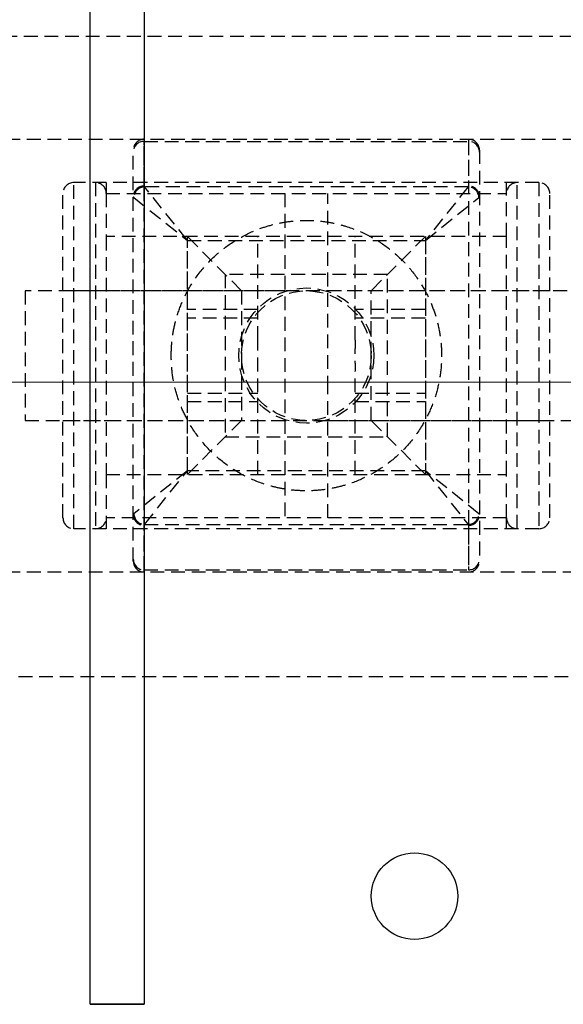
# Model space of a CAD drawing. Units: millimetres. Extents: x 15797 to 71989, y 16432 to 32182.
# Drawn here: x 24593 to 24643, y 24291 to 24382 of the extents above; entities that cross this region are included whole.
import ezdxf

# ---------------------------------------------------------------- set-up
doc = ezdxf.new("R2010")
doc.units = ezdxf.units.MM
doc.header["$MEASUREMENT"] = 0
doc.linetypes.add('ACAD_ISO04W100', pattern=[30, 24, -3, 0, -3])
doc.linetypes.add('HIDDEN', pattern=[1.905, 1.27, -0.635])
doc.layers.add('HERNI_PRVEK', color=4, linetype='Continuous')
doc.layers.add('koty1', color=7, linetype='Continuous')
doc.layers.add('osy', color=8, linetype='Continuous', lineweight=13)
doc.styles.get("Standard").update_dxf_attribs({"font": 'verdana.ttf'})
doc.dimstyles.new('KOTY_100', dxfattribs={"dimscale": 0.9, "dimtxt": 200, "dimasz": 0.8, "dimexe": 0, "dimexo": 50, "dimgap": 50, "dimtad": 1, "dimdec": 0, "dimrnd": 10, "dimdsep": 46, "dimtxsty": 'Standard', "dimblk1": 'KOTA', "dimblk2": 'KOTA', "dimsah": 1, "dimcen": -1.5, "dimclrt": 2, "dimadec": 0, "dimazin": 0, "dimtfac": 0.63, "dimtdec": 0, "dimtix": 1, "dimtmove": 2, "dimatfit": 3, "dimldrblk": 'KOTA', "dimfxl": 0, "dimtolj": 1, "dimtzin": 0, "dimarcsym": 0})

# ---------------------------------------------------------------- blocks, each defined once
blk = doc.blocks.new('A$C2971609F')
at = {"layer": 'HERNI_PRVEK'}
for p, q in [((5140.086, 1034.246), (5140.086, 1154.246)), ((5145.086, 1154.246), (5145.086, 1034.246)), ((5140.086, 1034.246), (5145.086, 1034.246)), ((5145.086, 1034.246), (5140.086, 1034.246))]:
    blk.add_line(p, q, dxfattribs=at)
blk.add_circle((5170.086, 1044.246), 4, dxfattribs=at)
blk = doc.blocks.new('A$C66CB3505')
at = {"layer": 'HERNI_PRVEK', "linetype": 'HIDDEN'}
for p, q in [((5298.954, 1471.489), (5161.954, 1471.53)), ((5177.945, 1462.014), (5282.945, 1462.014)), ((5215.445, 1422.014), (5215.445, 1462.013)), ((5245.445, 1462.013), (5245.445, 1422.014)), ((5214.445, 1423.014), (5214.445, 1461.014)), ((5215.445, 1461.819), (5245.445, 1461.819)), ((5215.445, 1457.696), (5215.445, 1461.819)), ((5245.445, 1461.819), (5245.445, 1457.696)), ((5246.445, 1461.014), (5246.445, 1423.014)), ((5251.945, 1458.014), (5208.945, 1458.014)), ((5208.945, 1426.014), (5208.945, 1458.014)), ((5210.945, 1458.014), (5210.945, 1426.014)), ((5211.945, 1458.014), (5211.945, 1457.014)), ((5245.406, 1457.618), (5215.484, 1457.618)), ((5219.445, 1452.667), (5215.484, 1457.618)), ((5245.406, 1457.618), (5241.445, 1452.667)), ((5248.945, 1457.014), (5248.945, 1458.014)), ((5249.945, 1426.014), (5249.945, 1458.014)), ((5251.945, 1458.014), (5251.945, 1426.014)), ((5207.945, 1427.014), (5207.945, 1457.014)), ((5211.945, 1457.014), (5248.945, 1457.014)), ((5211.945, 1457.014), (5211.945, 1453.014)), ((5214.494, 1456.628), (5219.445, 1452.667)), ((5228.445, 1457.014), (5228.445, 1427.014)), ((5232.445, 1438.889), (5232.445, 1457.014)), ((5241.445, 1452.667), (5246.397, 1456.628)), ((5248.945, 1453.014), (5248.945, 1457.014)), ((5252.945, 1427.014), (5252.945, 1457.014)), ((5248.945, 1453.014), (5211.945, 1453.014)), ((5211.945, 1453.014), (5211.945, 1431.014)), ((5219.445, 1431.014), (5219.445, 1453.014)), ((5224.445, 1448.014), (5219.445, 1453.014)), ((5225.945, 1443.45), (5225.945, 1453.014)), ((5234.945, 1443.45), (5234.945, 1453.014)), ((5241.445, 1453.014), (5236.445, 1448.014)), ((5241.445, 1453.014), (5241.445, 1431.014)), ((5248.945, 1431.014), (5248.945, 1453.014)), ((5219.445, 1431.36), (5219.445, 1452.667)), ((5219.445, 1452.667), (5241.445, 1452.667)), ((5241.445, 1452.667), (5241.445, 1431.36)), ((5237.945, 1449.514), (5222.945, 1449.514)), ((5222.945, 1449.514), (5222.945, 1434.514)), ((5237.945, 1434.514), (5237.945, 1449.514)), ((5204.445, 1448.014), (5204.445, 1436.014)), ((5256.445, 1448.014), (5204.445, 1448.014)), ((5211.945, 1448.014), (5207.945, 1448.014)), ((5228.445, 1448.014), (5211.945, 1448.014)), ((5224.445, 1448.014), (5224.445, 1442.014)), ((5248.945, 1448.014), (5232.445, 1448.014)), ((5236.445, 1442.014), (5236.445, 1448.014)), ((5252.945, 1448.014), (5248.945, 1448.014)), ((5225.945, 1446.264), (5219.445, 1446.264)), ((5225.945, 1445.478), (5219.445, 1445.478)), ((5241.445, 1446.264), (5234.945, 1446.264)), ((5241.445, 1445.478), (5234.945, 1445.478)), ((5224.445, 1442.014), (5224.445, 1436.014)), ((5236.445, 1436.014), (5236.445, 1442.014)), ((5225.945, 1431.014), (5225.945, 1440.577)), ((5234.945, 1431.014), (5234.945, 1440.577)), ((5219.445, 1438.549), (5225.945, 1438.549)), ((5232.445, 1427.014), (5232.445, 1438.889)), ((5234.945, 1438.549), (5241.445, 1438.549)), ((5219.445, 1437.764), (5225.945, 1437.764)), ((5234.945, 1437.764), (5241.445, 1437.764)), ((5204.445, 1436.014), (5256.445, 1436.014)), ((5207.945, 1436.014), (5211.945, 1436.014)), ((5211.945, 1436.014), (5228.445, 1436.014)), ((5224.445, 1436.014), (5219.445, 1431.014)), ((5232.445, 1436.014), (5248.945, 1436.014)), ((5241.445, 1431.014), (5236.445, 1436.014)), ((5248.945, 1436.014), (5252.945, 1436.014)), ((5222.945, 1434.514), (5237.945, 1434.514)), ((5211.945, 1431.014), (5248.945, 1431.014)), ((5211.945, 1431.014), (5211.945, 1427.014)), ((5219.445, 1431.36), (5214.494, 1427.399)), ((5215.484, 1426.409), (5219.445, 1431.36)), ((5241.445, 1431.36), (5219.445, 1431.36)), ((5246.397, 1427.399), (5241.445, 1431.36)), ((5241.445, 1431.36), (5245.406, 1426.409)), ((5248.945, 1427.014), (5248.945, 1431.014)), ((5211.945, 1427.014), (5211.945, 1426.014)), ((5248.945, 1427.014), (5211.945, 1427.014)), ((5215.484, 1426.409), (5245.406, 1426.409)), ((5248.945, 1426.014), (5248.945, 1427.014)), ((5251.945, 1426.014), (5208.945, 1426.014)), ((5215.445, 1422.208), (5215.445, 1426.331)), ((5245.445, 1426.331), (5245.445, 1422.208)), ((5177.945, 1422.014), (5282.945, 1422.014)), ((5215.445, 1422.208), (5245.445, 1422.208)), ((5161.937, 1412.369), (5298.937, 1412.328))]:
    blk.add_line(p, q, dxfattribs=at)
for radius in [6.25, 6]:
    blk.add_circle((5230.445, 1442.014), radius, dxfattribs=at)
for centre, radius, start, end in [((5215.445, 1461.014), 1, 90, 180), ((5245.445, 1461.014), 1, 0, 90), ((5215.44, 1460.824), 0.995, 89.7216, 179.71887), ((5245.45, 1460.824), 0.995, 0.28113, 90.2784), ((5208.945, 1457.014), 1, 90, 180), ((5210.945, 1457.014), 1, 0, 90), ((5215.44, 1456.701), 0.995, 89.7216, 179.71887), ((5215.507, 1456.605), 1.013, 91.28747, 178.71253), ((5245.384, 1456.605), 1.013, 1.28747, 88.71253), ((5245.45, 1456.701), 0.995, 0.28113, 90.2784), ((5249.945, 1457.014), 1, 90, 180), ((5251.945, 1457.014), 1, 0, 90), ((5215.44, 1427.326), 0.995, 180.28113, 270.2784), ((5215.507, 1427.422), 1.013, 181.28747, 268.71253), ((5245.384, 1427.422), 1.013, 271.28747, 358.71253), ((5245.45, 1427.326), 0.995, 269.7216, 359.71887), ((5208.945, 1427.014), 1, 180, 270), ((5210.945, 1427.014), 1, 270, 0), ((5249.945, 1427.014), 1, 180, 270), ((5251.945, 1427.014), 1, 270, 0), ((5215.44, 1423.203), 0.995, 180.28113, 270.2784), ((5215.445, 1423.014), 1, 180, 270), ((5245.45, 1423.203), 0.995, 269.7216, 359.71887), ((5245.445, 1423.014), 1, 270, 0)]:
    blk.add_arc(centre, radius, start, end, dxfattribs=at)
for centre, major_axis, ratio, start_param, end_param in [((5219.445, 1457.696), (4, 0), 0.14044, 3.141593, 3.28112), ((5241.445, 1457.696), (4, 0), 0.14044, 6.143658, 6.283185), ((5219.445, 1456.706), (5, 0), 0.112352, 3.141593, 3.28112), ((5241.445, 1456.706), (5, 0), 0.112352, 6.143658, 6.283185), ((5219.445, 1427.321), (5, 0), 0.112352, 3.002065, 3.141593), ((5241.445, 1427.321), (5, 0), 0.112352, 0, 0.139527), ((5219.445, 1426.331), (4, 0), 0.14044, 3.002065, 3.141593), ((5241.445, 1426.331), (4, 0), 0.14044, 0, 0.139527)]:
    blk.add_ellipse(centre, major_axis=major_axis, ratio=ratio, start_param=start_param, end_param=end_param, dxfattribs=at)
for points, knots in [([(5217.945, 1442.014), (5217.969, 1441.429), (5218.018, 1440.241), (5218.402, 1438.528), (5218.992, 1436.91), (5219.862, 1435.268), (5221.07, 1433.651), (5222.639, 1432.172), (5224.454, 1430.97), (5226.191, 1430.213), (5227.766, 1429.781), (5229.062, 1429.566), (5230.425, 1429.488), (5231.821, 1429.563), (5233.216, 1429.797), (5234.806, 1430.254), (5236.512, 1431.018), (5238.264, 1432.184), (5239.845, 1433.674), (5241.077, 1435.336), (5241.976, 1437.079), (5242.568, 1438.786), (5242.916, 1440.628), (5242.981, 1442.437), (5242.794, 1444.171), (5242.408, 1445.758), (5241.826, 1447.266), (5240.969, 1448.848), (5239.765, 1450.439), (5238.179, 1451.913), (5236.345, 1453.107), (5234.595, 1453.851), (5233.014, 1454.269), (5231.726, 1454.471), (5230.374, 1454.538), (5228.983, 1454.454), (5227.586, 1454.21), (5225.985, 1453.737), (5224.268, 1452.949), (5222.509, 1451.75), (5220.929, 1450.221), (5219.713, 1448.529), (5218.839, 1446.769), (5218.313, 1445.162), (5218.001, 1443.555), (5217.964, 1442.532), (5217.945, 1442.014)], [0, 0, 0, 0, 0.020882, 0.042467, 0.06333, 0.084706, 0.113219, 0.142551, 0.171615, 0.201461, 0.217368, 0.233609, 0.249552, 0.266108, 0.283493, 0.301374, 0.329088, 0.357547, 0.386688, 0.41664, 0.438645, 0.461226, 0.483262, 0.506121, 0.525597, 0.545628, 0.565437, 0.585674, 0.614332, 0.643815, 0.673004, 0.702996, 0.718753, 0.734848, 0.75064, 0.76703, 0.784616, 0.802703, 0.830772, 0.859597, 0.889006, 0.919264, 0.941048, 0.963403, 0.98148, 1, 1, 1, 1]), ([(5225.945, 1440.577), (5225.946, 1440.803), (5225.949, 1441.26), (5225.954, 1441.985), (5225.949, 1442.728), (5225.947, 1443.207), (5225.945, 1443.45)], [0, 0, 0, 0, 0.241134, 0.489256, 0.740649, 1, 1, 1, 1]), ([(5234.945, 1443.45), (5234.944, 1443.224), (5234.942, 1442.767), (5234.937, 1442.042), (5234.941, 1441.299), (5234.944, 1440.82), (5234.945, 1440.577)], [0, 0, 0, 0, 0.2411338, 0.4892556, 0.740649, 1, 1, 1, 1])]:
    blk.add_open_spline(points, degree=3, knots=knots, dxfattribs=at)
blk = doc.blocks.new('KOTA')
for p, q in [((-75, -75), (75, 75)), ((0, 75), (0, -75)), ((-75, 0), (75, 0))]:
    blk.add_line(p, q)
blk = doc.blocks.new('*D23')
at = {"layer": 'Defpoints', "color": 0}
for p in [(27084.747, 24344.795), (19459.662, 24155.568), (27084.747, 18869.764)]:
    blk.add_point(p, dxfattribs=at)
at = {"layer": 'koty1', "color": 0, "lineweight": -2}
for p, q in [((19459.662, 19769.764), (19459.662, 18869.764)), ((27084.747, 19769.764), (27084.747, 18869.764)), ((19460.382, 18869.764), (27084.027, 18869.764))]:
    blk.add_line(p, q, dxfattribs=at)
at = {"layer": 'koty1', "color": 0, "lineweight": -2, "xscale": 0.7200000000000001, "yscale": 0.7200000000000001, "zscale": 0.7200000000000001, "rotation": 180}
blk.add_blockref('KOTA', (19459.662, 18869.764), dxfattribs=at)
at = {"layer": 'koty1', "color": 0, "lineweight": -2, "xscale": 0.7200000000000001, "yscale": 0.7200000000000001, "zscale": 0.7200000000000001}
blk.add_blockref('KOTA', (27084.747, 18869.764), dxfattribs=at)
at = {"layer": 'koty1', "color": 2, "insert": (23272.204, 19008.512), "char_height": 180, "attachment_point": 5}
blk.add_mtext('\\A1;7630', dxfattribs=at)
blk = doc.blocks.new('*D25')
at = {"layer": 'Defpoints', "color": 0}
for p in [(28898.625, 24351.295), (17959.662, 24155.568), (28898.625, 18349.386)]:
    blk.add_point(p, dxfattribs=at)
at = {"layer": 'koty1', "color": 0, "lineweight": -2}
for p, q in [((17959.662, 19249.386), (17959.662, 18349.386)), ((28898.625, 19249.386), (28898.625, 18349.386)), ((17960.382, 18349.386), (28897.905, 18349.386))]:
    blk.add_line(p, q, dxfattribs=at)
at = {"layer": 'koty1', "color": 0, "lineweight": -2, "xscale": 0.7200000000000001, "yscale": 0.7200000000000001, "zscale": 0.7200000000000001, "rotation": 180}
blk.add_blockref('KOTA', (17959.662, 18349.386), dxfattribs=at)
at = {"layer": 'koty1', "color": 0, "lineweight": -2, "xscale": 0.7200000000000001, "yscale": 0.7200000000000001, "zscale": 0.7200000000000001}
blk.add_blockref('KOTA', (28898.625, 18349.386), dxfattribs=at)
at = {"layer": 'koty1', "color": 2, "insert": (23429.144, 18488.073), "char_height": 180, "attachment_point": 5}
blk.add_mtext('\\A1;10940', dxfattribs=at)

msp = doc.modelspace()

# ---------------------------------------------------------------- linework, layer by layer
at = {"layer": 'osy', "linetype": 'ACAD_ISO04W100', "ltscale": 20}
msp.add_line((19459.662, 24351.295), (27084.747, 24347.621), dxfattribs=at)

# ---------------------------------------------------------------- block references
at = {"layer": 'Defpoints'}
msp.add_blockref('A$C66CB3505', (19389.303, 22909.251), dxfattribs=at)
at = {"layer": 'HERNI_PRVEK'}
msp.add_blockref('A$C2971609F', (19459.662, 23257.048), dxfattribs=at)

# ---------------------------------------------------------------- dimensions: what is measured, and where the dimension line sits
at = {"layer": 'koty1'}
for base, p1, p2, picture, middle in [((28898.625, 18349.386), (17959.662, 24155.568), (28898.625, 24351.295), '*D25', (23429.144, 18488.073)), ((27084.747, 18869.764), (19459.662, 24155.568), (27084.747, 24344.795), '*D23', (23272.204, 19008.512))]:
    dim = msp.add_linear_dim(base=base, p1=p1, p2=p2, dimstyle='KOTY_100', dxfattribs=at)
    dim.commit()
    dim.dimension.update_dxf_attribs({"geometry": picture, "text_midpoint": middle})

doc.saveas('drawing.dxf')
